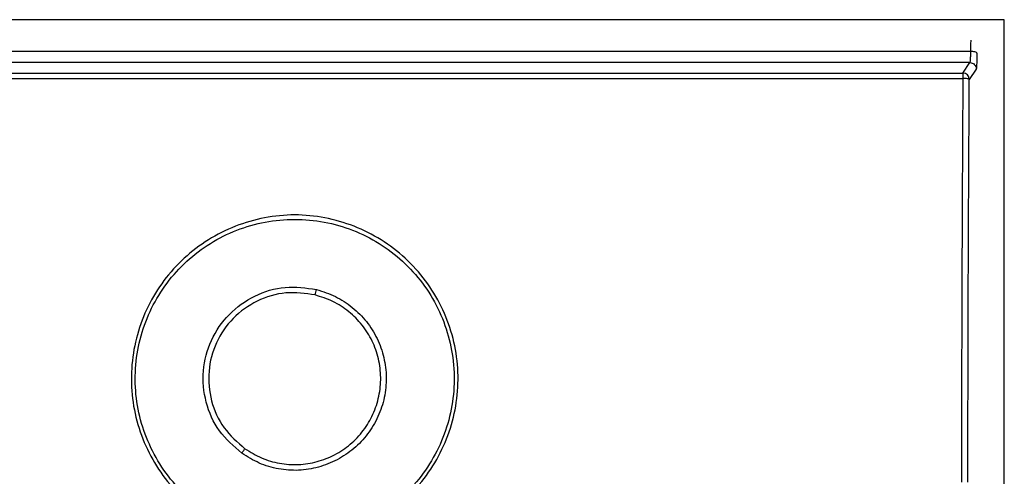
# Model space of a CAD drawing. Units: millimetres. Extents: x 28348 to 29098, y 2757 to 7305.
# Drawn here: x 28916 to 28947, y 4037 to 4052 of the extents above; entities that cross this region are included whole.
import ezdxf

# ---------------------------------------------------------------- set-up
doc = ezdxf.new("R2010")
doc.units = ezdxf.units.MM
doc.layers.get('0').update_dxf_attribs({"lineweight": 5})

msp = doc.modelspace()

# ---------------------------------------------------------------- linework, layer by layer
at = {"color": 7, "linetype": 'Continuous', "lineweight": 25}
for p, q in [((28946.563, 4051.589), (28875.063, 4051.589)), ((28946.563, 4015.089), (28946.563, 4051.589)), ((28945.514, 4050.608), (28876.112, 4050.608)), ((28945.492, 4050.259), (28876.134, 4050.259)), ((28945.277, 4049.936), (28945.492, 4050.259)), ((28876.349, 4049.936), (28945.277, 4049.936)), ((28945.277, 4049.936), (28945.277, 4049.77)), ((28945.691, 4050.059), (28945.476, 4049.737)), ((28876.349, 4049.77), (28945.277, 4049.77))]:
    msp.add_line(p, q, dxfattribs=at)
for centre, radius, start, end in [((28945.276, 4049.736), 0.2, 0.1443, 89.8993), ((28920.176, 4044.44), 5.199, 344.5436, 346.4573)]:
    msp.add_arc(centre, radius, start, end, dxfattribs=at)
for points, knots in [([(28945.523, 4050.956), (28945.522, 4050.947), (28945.519, 4050.929), (28945.517, 4050.836), (28945.515, 4050.727), (28945.514, 4050.645), (28945.514, 4050.608)], [0, 0, 0, 0, 0.299932, 0.566646, 0.800033, 1, 1, 1, 1]), ([(28945.514, 4050.608), (28945.513, 4050.562), (28945.511, 4050.469), (28945.506, 4050.363), (28945.499, 4050.283), (28945.494, 4050.268), (28945.492, 4050.259)], [0, 0, 0, 0, 0.241185, 0.499962, 0.716058, 1, 1, 1, 1]), ([(28945.713, 4050.547), (28945.71, 4050.555), (28945.703, 4050.57), (28945.656, 4050.59), (28945.589, 4050.604), (28945.538, 4050.607), (28945.514, 4050.608)], [0, 0, 0, 0, 0.24173, 0.501655, 0.760658, 1, 1, 1, 1]), ([(28945.713, 4050.547), (28945.712, 4050.482), (28945.711, 4050.35), (28945.705, 4050.197), (28945.699, 4050.089), (28945.694, 4050.069), (28945.691, 4050.059)], [0, 0, 0, 0, 0.249995, 0.499994, 0.749993, 1, 1, 1, 1]), ([(28945.277, 4049.77), (28945.265, 4047.696), (28945.243, 4043.546), (28945.235, 4039.353), (28945.231, 4037.256)], [0, 0, 0, 0, 0.5, 1, 1, 1, 1]), ([(28945.476, 4049.737), (28945.473, 4049.741), (28945.465, 4049.75), (28945.419, 4049.76), (28945.353, 4049.769), (28945.302, 4049.77), (28945.277, 4049.77)], [0, 0, 0, 0, 0.250815, 0.499354, 0.750455, 1, 1, 1, 1]), ([(28945.431, 4037.248), (28945.435, 4039.34), (28945.443, 4043.525), (28945.465, 4047.666), (28945.476, 4049.737)], [0, 0, 0, 0, 0.499999, 1, 1, 1, 1]), ([(28925.413, 4035.462), (28926.02, 4035.638), (28927.233, 4035.991), (28928.659, 4037.303), (28929.529, 4039.002), (28929.718, 4040.91), (28929.204, 4042.75), (28928.059, 4044.28), (28926.436, 4045.29), (28924.554, 4045.659), (28922.671, 4045.291), (28921.047, 4044.282), (28919.902, 4042.752), (28919.388, 4040.912), (28919.576, 4039.004), (28920.445, 4037.304), (28921.872, 4035.991), (28923.085, 4035.638), (28923.692, 4035.462)], [0, 0, 0, 0, 0.06248, 0.124964, 0.187472, 0.250005, 0.312523, 0.375015, 0.437503, 0.499967, 0.56243, 0.624916, 0.687405, 0.749919, 0.812464, 0.875004, 0.937508, 1, 1, 1, 1]), ([(28923.714, 4035.587), (28923.122, 4035.757), (28921.937, 4036.097), (28920.543, 4037.377), (28919.694, 4039.036), (28919.51, 4040.897), (28920.012, 4042.693), (28921.13, 4044.185), (28922.715, 4045.17), (28924.554, 4045.514), (28926.392, 4045.169), (28927.977, 4044.183), (28929.095, 4042.691), (28929.595, 4040.895), (28929.41, 4039.034), (28928.562, 4037.377), (28927.168, 4036.097), (28925.984, 4035.757), (28925.391, 4035.587)], [0, 0, 0, 0, 0.062489, 0.124993, 0.187533, 0.25008, 0.312596, 0.375086, 0.437572, 0.500033, 0.562495, 0.624983, 0.687475, 0.749996, 0.81253, 0.875039, 0.937524, 1, 1, 1, 1]), ([(28922.91, 4038.149), (28922.662, 4038.365), (28922.165, 4038.798), (28921.757, 4039.72), (28921.666, 4040.708), (28921.921, 4041.671), (28922.485, 4042.492), (28923.292, 4043.065), (28924.253, 4043.365), (28924.904, 4043.27), (28925.23, 4043.223)], [0, 0, 0, 0, 0.125088, 0.250228, 0.375292, 0.500302, 0.625267, 0.750221, 0.875146, 1, 1, 1, 1]), ([(28925.23, 4043.223), (28925.429, 4043.159), (28925.826, 4043.032), (28926.352, 4042.686), (28926.794, 4042.243), (28927.128, 4041.711), (28927.338, 4041.12), (28927.414, 4040.497), (28927.352, 4039.872), (28927.156, 4039.275), (28926.834, 4038.735), (28926.401, 4038.279), (28925.879, 4037.929), (28925.295, 4037.698), (28924.674, 4037.596), (28924.048, 4037.644), (28923.442, 4037.819), (28923.087, 4038.039), (28922.91, 4038.149)], [0, 0, 0, 0, 0.062488, 0.1249876, 0.1874943, 0.2500187, 0.3125645, 0.3751135, 0.4376411, 0.5001524, 0.5626505, 0.625136, 0.6876211, 0.7501017, 0.8125767, 0.8750392, 0.9375162, 1, 1, 1, 1]), ([(28925.187, 4043.055), (28924.881, 4043.098), (28924.27, 4043.184), (28923.367, 4042.907), (28922.608, 4042.368), (28922.079, 4041.596), (28921.841, 4040.692), (28921.927, 4039.764), (28922.309, 4038.898), (28922.776, 4038.492), (28923.01, 4038.289)], [0, 0, 0, 0, 0.1246947, 0.2496793, 0.3747186, 0.4996987, 0.6247249, 0.7497763, 0.8749179, 1, 1, 1, 1]), ([(28923.01, 4038.289), (28923.177, 4038.186), (28923.511, 4037.98), (28924.081, 4037.818), (28924.668, 4037.778), (28925.252, 4037.868), (28925.801, 4038.084), (28926.292, 4038.413), (28926.698, 4038.842), (28927, 4039.349), (28927.183, 4039.91), (28927.241, 4040.497), (28927.169, 4041.082), (28926.972, 4041.637), (28926.658, 4042.137), (28926.242, 4042.553), (28925.747, 4042.877), (28925.373, 4042.995), (28925.187, 4043.055)], [0, 0, 0, 0, 0.062544, 0.125052, 0.187372, 0.249847, 0.312381, 0.374906, 0.437358, 0.499844, 0.56234, 0.624845, 0.687376, 0.749913, 0.812435, 0.874922, 0.937473, 1, 1, 1, 1]), ([(28922.91, 4038.149), (28922.918, 4038.16), (28922.934, 4038.182), (28922.96, 4038.219), (28922.986, 4038.256), (28923.002, 4038.278), (28923.01, 4038.289)], [0, 0, 0, 0, 0.247712, 0.501116, 0.753941, 1, 1, 1, 1])]:
    msp.add_open_spline(points, degree=3, knots=knots, dxfattribs=at)
msp.add_open_spline([(28945.492, 4050.259), (28945.518, 4050.256), (28945.57, 4050.25), (28945.636, 4050.204), (28945.682, 4050.138), (28945.688, 4050.085), (28945.691, 4050.059)], degree=3, dxfattribs=at)

doc.saveas('drawing.dxf')
